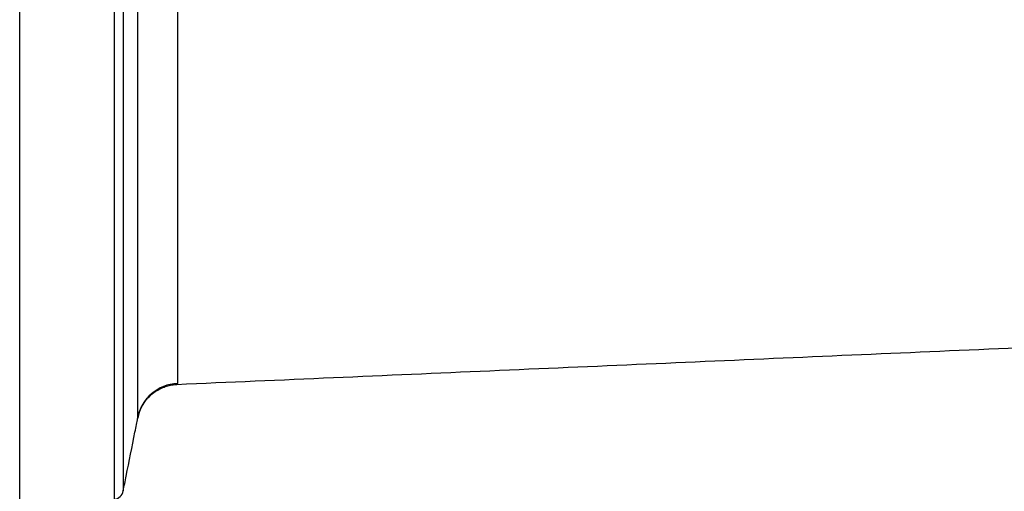
# Model space of a CAD drawing. Extents: x 0 to 9200, y 0 to 5940.
# Drawn here: x 3291 to 3570, y 2754 to 2888 of the extents above; entities that cross this region are included whole.
import ezdxf

# ---------------------------------------------------------------- set-up
doc = ezdxf.new("R2010")
doc.units = 0
doc.header["$LTSCALE"] = 5
doc.header["$MEASUREMENT"] = 0
doc.layers.get('0').update_dxf_attribs({"linetype": 'CONTINUOUS'})

msp = doc.modelspace()

# ---------------------------------------------------------------- linework, layer by layer
at = {"color": 7, "linetype": 'Continuous'}
for p, q in [((3324.02, 2774.86), (3324.02, 2966.39)), ((3335.31, 2962), (3335.31, 2784.74)), ((3317.46, 2751.84), (3317.46, 2958.42)), ((3319.89, 2957.64), (3319.89, 2754.23)), ((3290.53, 2744.1), (3290.53, 2891.71)), ((3319.88, 2754.13), (3319.89, 2754.23))]:
    msp.add_line(p, q, dxfattribs=at)
msp.add_lwpolyline([(3324.17, 2775.49), (3324.38, 2776.35), (3325.02, 2777.93), (3325.83, 2779.32), (3326.75, 2780.52), (3327.27, 2781.06), (3327.34, 2781.14), (3327.36, 2781.15), (3327.36, 2781.16), (3327.36, 2781.16), (3327.36, 2781.16), (3327.36, 2781.16), (3327.36, 2781.16), (3327.36, 2781.16), (3327.36, 2781.16), (3327.36, 2781.16), (3327.36, 2781.16)], dxfattribs=at)
for centre, radius, start, end in [((3335.82, 2772.76), 11.99, 92.4503, 169.9312), ((3316.97, 2754.77), 2.97, 279.4459, 349.4357)]:
    msp.add_arc(centre, radius, start, end, dxfattribs=at)
for points in [[(3335.13, 2784.48), (3690.47, 2799.99)], [(3324.05, 2775.01), (3324.02, 2774.86)], [(3324.03, 2774.92), (3324.05, 2775.01)], [(3324.11, 2775.36), (3324.05, 2775.01)]]:
    msp.add_open_spline(points, degree=1, dxfattribs=at)
for points, knots in [([(3324.19, 2775.41), (3324.2, 2775.46), (3324.3, 2776.12), (3324.77, 2777.31), (3325.58, 2778.92), (3326.63, 2780.35), (3327.88, 2781.62), (3329.26, 2782.65), (3330.72, 2783.44), (3332.2, 2784), (3333.67, 2784.36), (3334.66, 2784.43), (3335.13, 2784.46)], [0, 0, 0, 0, 0.008818, 0.129555, 0.247385, 0.364128, 0.482826, 0.609643, 0.717533, 0.816654, 0.914303, 1, 1, 1, 1]), ([(3335.31, 2784.74), (3335.19, 2784.56), (3335.07, 2784.39), (3335.13, 2784.48), (3335.13, 2784.48)], [0, 0, 0, 0, 0.99785, 1, 1, 1, 1]), ([(3323.25, 2770.96), (3323.39, 2771.69), (3323.68, 2773.18), (3323.91, 2774.32), (3324.01, 2774.83), (3324.02, 2774.86)], [0, 0, 0, 0, 0.481506, 0.976803, 1, 1, 1, 1]), ([(3319.89, 2754.23), (3320.18, 2755.63), (3321.34, 2761.21), (3322.43, 2766.79), (3323.25, 2770.96)], [0, 0, 0, 0, 0.2524309, 1, 1, 1, 1])]:
    msp.add_open_spline(points, degree=3, knots=knots, dxfattribs=at)

doc.saveas('drawing.dxf')
